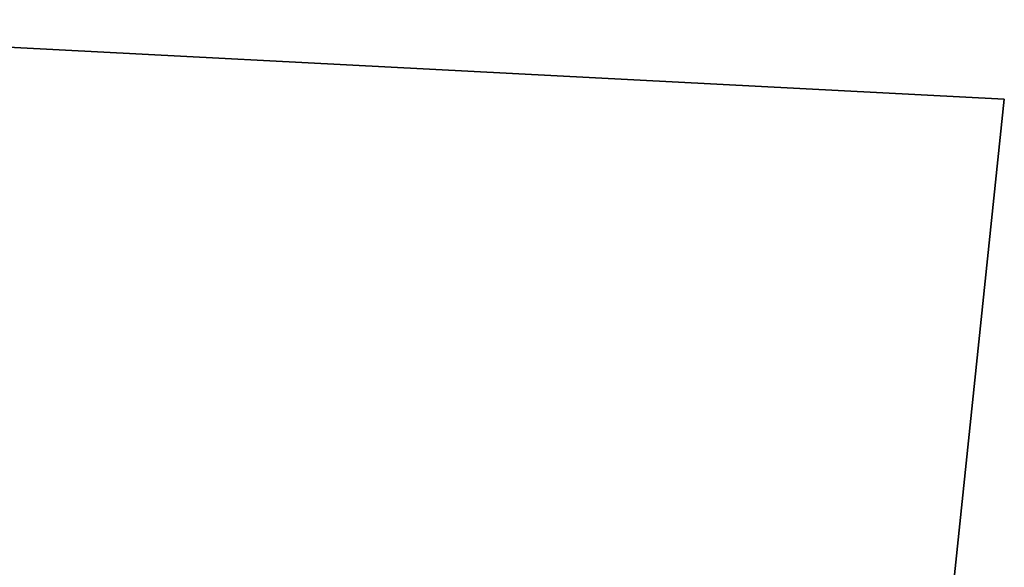
# Model space of a CAD drawing. Units: inches. Extents: x -25.3 to 30.9, y -24.2 to 24.2.
# Drawn here: x 25.5 to 28.3, y -3 to -1.5 of the extents above; entities that cross this region are included whole.
import ezdxf

# ---------------------------------------------------------------- set-up
doc = ezdxf.new("R2010")
doc.units = ezdxf.units.IN
doc.header["$MEASUREMENT"] = 0

msp = doc.modelspace()

# ---------------------------------------------------------------- linework, layer by layer
for points in [[(24, -1.488, 41.375), (28.282, -1.7118, 41.375), (28.282, -1.7118, 40.375), (24, -1.488, 40.375)], [(24, -23.518, 4.375), (24, -1.488, 4.375), (28.282, -1.7118, 4.375), (25.9949, -23.6223, 4.375)], [(24, -1.488, 5.375), (28.282, -1.7118, 5.375), (28.282, -1.7118, 4.375), (24, -1.488, 4.375)], [(24, -23.518, 5.375), (25.9949, -23.6223, 5.375), (28.282, -1.7118, 5.375), (24, -1.488, 5.375)], [(24, -1.488, 22.375), (24, -1.488, 23.375), (28.282, -1.7118, 23.375), (28.282, -1.7118, 22.375)], [(24, -23.518, 22.375), (24, -1.488, 22.375), (28.282, -1.7118, 22.375), (25.9949, -23.6223, 22.375)], [(24, -23.518, 58.375), (24, -1.488, 58.375), (28.282, -1.7118, 58.375), (25.9949, -23.6223, 58.375)], [(24, -23.518, 59.375), (25.9949, -23.6223, 59.375), (28.282, -1.7118, 59.375), (24, -1.488, 59.375)], [(24, -23.518, 23.375), (25.9949, -23.6223, 23.375), (28.282, -1.7118, 23.375), (24, -1.488, 23.375)], [(24, -23.518, 40.375), (24, -1.488, 40.375), (28.282, -1.7118, 40.375), (25.9949, -23.6223, 40.375)], [(24, -23.518, 41.375), (25.9949, -23.6223, 41.375), (28.282, -1.7118, 41.375), (24, -1.488, 41.375)], [(24, -1.488, 58.375), (24, -1.488, 59.375), (28.282, -1.7118, 59.375), (28.282, -1.7118, 58.375)], [(24, -1.488, 76.375), (24, -1.488, 77.375), (28.282, -1.7118, 77.375), (28.282, -1.7118, 76.375)], [(24, -23.518, 76.375), (24, -1.488, 76.375), (28.282, -1.7118, 76.375), (25.9949, -23.6223, 76.375)], [(24, -23.518, 77.375), (25.9949, -23.6223, 77.375), (28.282, -1.7118, 77.375), (24, -1.488, 77.375)], [(28.282, -1.7118, 41.375), (25.9949, -23.6223, 41.375), (25.9949, -23.6223, 40.375), (28.282, -1.7118, 40.375)], [(28.282, -1.7118, 5.375), (25.9949, -23.6223, 5.375), (25.9949, -23.6223, 4.375), (28.282, -1.7118, 4.375)], [(28.282, -1.7118, 23.375), (25.9949, -23.6223, 23.375), (25.9949, -23.6223, 22.375), (28.282, -1.7118, 22.375)], [(28.282, -1.7118, 59.375), (25.9949, -23.6223, 59.375), (25.9949, -23.6223, 58.375), (28.282, -1.7118, 58.375)], [(28.282, -1.7118, 77.375), (25.9949, -23.6223, 77.375), (25.9949, -23.6223, 76.375), (28.282, -1.7118, 76.375)]]:
    msp.add_3dface(points)

doc.saveas('drawing.dxf')
